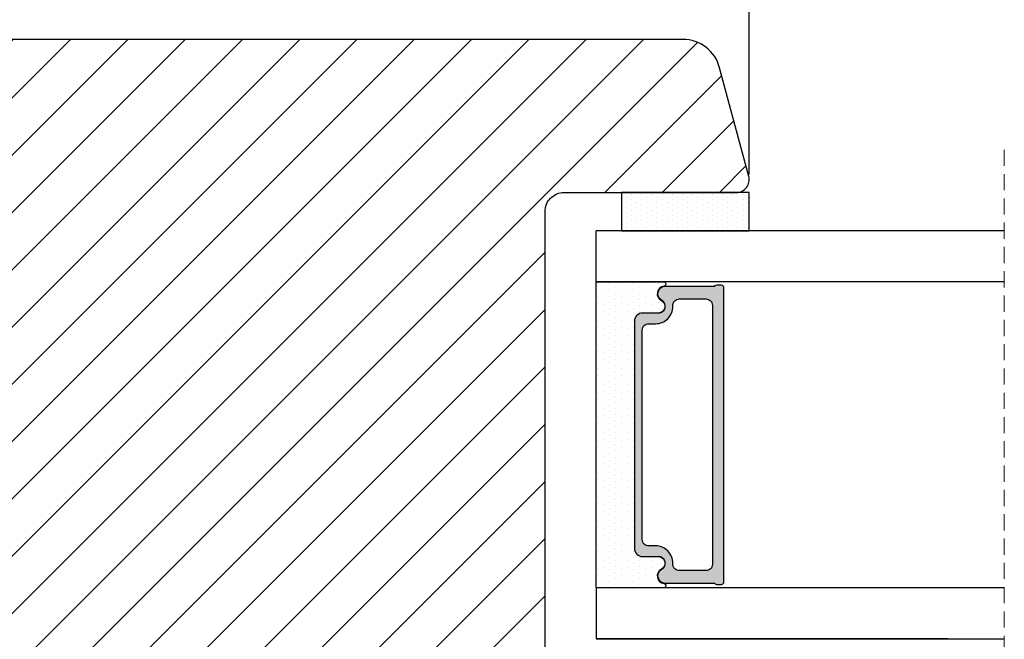
# Model space of a CAD drawing. Units: millimetres. Extents: x 63 to 3339, y -1196 to -320.
# Drawn here: x 306 to 326, y -421 to -409 of the extents above; entities that cross this region are included whole.
import ezdxf

# ---------------------------------------------------------------- set-up
doc = ezdxf.new("R2010")
doc.units = ezdxf.units.MM
doc.linetypes.add('HIDDEN', pattern=[1.905, 1.27, -0.635])
doc.layers.get('0').update_dxf_attribs({"lineweight": 0})
doc.layers.get('DEFPOINTS').update_dxf_attribs({"lineweight": 0})
for name, color, linetype, lineweight in [('02 MEASURES', 156, 'Continuous', 13), ('05 SASH', 40, 'Continuous', 25), ('06 SASH HATCH', 40, 'Continuous', 0), ('07 GLASS', 151, 'Continuous', 25), ('10 ALUMINIUM HATCH', 55, 'Continuous', 0), ('13 GASKET', 254, 'Continuous', 25), ('14 GASKET HATCH', 254, 'Continuous', 0), ('19 PV', 7, 'Continuous', 25)]:
    doc.layers.add(name, color=color, linetype=linetype, lineweight=lineweight)
doc.styles.add('M1x0.25', font='arial.ttf', dxfattribs={"height": 1.5})
doc.dimstyles.new('M1x0.25', dxfattribs={"dimscale": 0, "dimtxt": 1.5, "dimasz": 0.9, "dimexe": 0.25, "dimexo": 0.1, "dimgap": 0.2, "dimtad": 1, "dimdec": 0, "dimlfac": 4, "dimdsep": 46, "dimtxsty": 'M1x0.25', "dimcen": -1, "dimclrd": 256, "dimclre": 256, "dimclrt": 256, "dimazin": 2, "dimtfac": 1, "dimtdec": 0, "dimtmove": 0, "dimatfit": 3, "dimfxl": 1, "dimtolj": 1, "dimarcsym": 0})

# ---------------------------------------------------------------- blocks, each defined once
blk = doc.blocks.new('*D326')
at = {"layer": '02 MEASURES', "lineweight": -2, "transparency": 16777216}
for p, q in [((295.182112683729, -412.2071183115659), (295.182112683729, -407.1559953844722)), ((320.682112683729, -412.2071183115659), (320.682112683729, -407.1559953844722)), ((296.082112683729, -407.4059953844722), (319.782112683729, -407.4059953844722))]:
    blk.add_line(p, q, dxfattribs=at)
at = {"layer": '02 MEASURES', "transparency": 16777216}
for points in [[(296.082112683729, -407.2559953844723), (296.082112683729, -407.5559953844722), (295.182112683729, -407.4059953844722)], [(319.782112683729, -407.2559953844723), (319.782112683729, -407.5559953844722), (320.682112683729, -407.4059953844722)]]:
    blk.add_solid(points, dxfattribs=at)
at = {"layer": 'DEFPOINTS', "color": 0, "transparency": 16777216}
for p in [(320.682112683729, -407.4059953844722), (295.182112683729, -412.3071183115659), (320.682112683729, -412.3071183115659)]:
    blk.add_point(p, dxfattribs=at)
at = {"layer": '02 MEASURES', "transparency": 16777216, "insert": (307.932112683729, -406.4401359028897), "char_height": 1.5, "attachment_point": 5, "style": 'M1x0.25'}
blk.add_mtext('\\A1;102', dxfattribs=at)
blk = doc.blocks.new('Aluclad tapstyke')
at = {"layer": '14 GASKET HATCH', "linetype": 'ByBlock'}
h = blk.add_hatch(dxfattribs=at)
h.set_pattern_fill('DOTS', color=256, scale=0.25, angle=360, style=0)
h.set_pattern_definition([(360, (-2495.739972263634, -744.1939007658686), (0.1984375000000001, 0.3968749999999999), [0, -0.396875])])
h.paths.add_polyline_path([(1.500000000001819, 14.49996471405029), (-1.500000033351171, 14.49996471405029), (-1.500000033351171, 4.499974250793457), (1.500000000001819, 4.499974250793457)])
h = blk.add_hatch(dxfattribs=at)
h.set_pattern_fill('DOTS', color=256, scale=0.3, angle=360, style=0)
h.set_pattern_definition([(360, (-2495.739972263634, -744.1939007658686), (0.2381250000000001, 0.4762499999999999), [0, -0.47625])])
h.paths.add_polyline_path([(26.40000312959546, 5.499961376189958), (8.600000278236166, 5.499961376190186, -0.4142133894586184), (7.949999520557412, 6.149950032047627), (7.949999520557412, 7.379951476926408), (7.949999520556958, 7.380013965915396, 0.7864963945493622), (6.967742914335759, 7.61813163757347, -0.738654297972886), (5.838756902145178, 7.820489406585693, 0.9413332602417979), (5.499999957161435, 7.799988142929806), (5.499999957160981, 2.499999999999773), (29.50000016577769, 2.499999999999773), (29.50000016577769, 7.799988062804005, 0.9413324421115001), (29.16124275513175, 7.820489406585693, -0.7386543609470291), (28.03225627727988, 7.618131637573015, 0.7864963950871537), (27.04999967105869, 7.38001396522418), (27.04999967105869, 7.379951477272016), (27.04999967105914, 6.149950031998969, -0.4142114896007235)])
at = {"layer": '19 PV'}
h = blk.add_hatch(color=256, dxfattribs=at)
h.set_gradient(color1=(255, 255, 255), one_color=1)
h.paths.add_polyline_path([(29.24999965913776, 11.97213172912393), (29.24999965913776, 12.29995727537744, 0.4141996371046903), (29.0499999988765, 12.49999046325684), (5.950000124058988, 12.49999046325684, 0.4141979909071132), (5.749999998139174, 12.29995727538949), (5.749999998139174, 11.97213172912529, 0.2680081093164734), (5.849999828265936, 11.79892063140869), (5.849999828265936, 7.942202091217723, 0.7746485532871484), (6.974999779837162, 7.651748657226562, -0.7745525924271432), (7.949999520556958, 7.399978637695995), (7.949999520556958, 7.380013965656872), (7.949999520556958, 7.379951477055783), (7.949999520556958, 6.14995002744422, 0.4142133877390412), (8.600000279024243, 5.499961376190186), (26.40000312959546, 5.499961376190186, 0.4142114875272251), (27.04999967105869, 6.149950027395562), (27.04999967105869, 7.379951477041914), (27.04999967105869, 7.380013965684384), (27.04999967105869, 7.399978637715094, -0.7745521299521779), (28.02499941177848, 7.651748657226562, 0.7746483528778044), (29.14999982901099, 7.942202091230001), (29.14999982901099, 11.79892063140869, 0.2680161743904626)])
h.paths.add_polyline_path([(7.439999828116925, 8.519949913024902), (7.349999608473809, 8.519949913024902, -0.4142230107589239), (6.849999526517422, 9.019973278045654), (6.849999526517422, 11.11996412277222, -0.4142230107589239), (7.349999608473809, 11.61998748779297), (27.65000051446441, 11.61998748779297, -0.414222465192721), (28.14999966509822, 11.11996412277222), (28.14999966509822, 9.019973278045654, -0.4142224651926544), (27.65000051446441, 8.519949913024902), (27.55999936349872, 8.519949913024902, 0.4142471113902165), (26.21000072546485, 7.16996431350708), (26.21000072546485, 6.619992256164551, -0.4142235563230731), (25.70999971218589, 6.119968891143799), (9.290000410752327, 6.119968891143799, -0.4142248733665226), (8.79000032879594, 6.619992256164551), (8.79000032879594, 7.16996431350708, 0.4142461357697902)], flags=16)
at = {"color": 7, "linetype": 'HIDDEN', "lineweight": 18}
blk.add_line((-4.850000035971334, 34.5), (39.84999996402848, 34.5), dxfattribs=at)
at = {"color": 7, "linetype": 'Continuous', "lineweight": 25}
blk.add_line((33.50000082142833, 30.06595611572266), (33.50000082142833, 2.5), dxfattribs=at)
at = {"layer": '07 GLASS', "linetype": 'Continuous', "lineweight": 25}
for p, q in [((1.500000000001819, 34.5), (1.500000000001819, 2.5)), ((5.499927326591205, 34.49993695133139), (5.499927326591205, 2.499936951331392)), ((29.50000016577724, 34.5), (29.50000016577724, 2.5)), ((33.50000082142833, 2.5), (33.50000082142833, 34.5)), ((5.499927326591205, 2.499936951331392), (1.499927369432044, 2.499936951331392)), ((29.50000016577724, 2.5), (33.50000082142833, 2.5))]:
    blk.add_line(p, q, dxfattribs=at)
at = {"layer": '13 GASKET', "color": 7, "linetype": 'Continuous', "lineweight": 25}
blk.add_lwpolyline([(-1.500000033351171, 14.49996471405029), (-1.500000033351171, 4.499974250793457), (1.500000000001819, 4.499974250793457), (1.500000000001819, 14.49996471405029)], close=True, dxfattribs=at)
at = {"layer": '19 PV', "color": 7, "linetype": 'Continuous', "lineweight": 25}
blk.add_line((27.04999967105869, 6.14995002746582), (27.04999967105869, 7.399978637695312), dxfattribs=at)
blk.add_lwpolyline([(7.949999520556958, 7.399978637695312, 0.7745525924276454), (6.974999779837162, 7.651748657226562, -0.7746485532866655), (5.849999828265936, 7.942202091217041), (5.849999828265936, 11.79892063140869, -0.2680081093174075), (5.749999998139174, 11.97213172912598), (5.749999998139174, 12.29995727539062, -0.4141979908984028), (5.950000124053986, 12.49999046325684), (29.04999999888423, 12.49999046325684, -0.4141996370742568), (29.24999965913776, 12.29995727539062), (29.24999965913776, 11.97213172912598, -0.268016174393084), (29.14999982901099, 11.79892063140869), (29.14999982901099, 7.942202091217041, -0.7746483528692228), (28.02499941177848, 7.651748657226562, 0.7745521299673566), (27.04999967105869, 7.399978637695312)], format="xyb", dxfattribs=at)
for points in [[(7.439999828116925, 8.519949913024902), (7.349999608473809, 8.519949913024902, -0.4142230107589239), (6.849999526517422, 9.019973278045654), (6.849999526517422, 11.11996412277222, -0.4142230107589239), (7.349999608473809, 11.61998748779297), (27.65000051446441, 11.61998748779297, -0.414222465192721), (28.14999966509822, 11.11996412277222), (28.14999966509822, 9.019973278045654, -0.4142224651926544), (27.65000051446441, 8.519949913024902), (27.55999936349872, 8.519949913024902, 0.4142471113902165), (26.21000072546485, 7.16996431350708), (26.21000072546485, 6.619992256164551, -0.4142235563230731), (25.70999971218589, 6.119968891143799), (9.290000410752327, 6.119968891143799, -0.4142248733665226), (8.79000032879594, 6.619992256164551), (8.79000032879594, 7.16996431350708, 0.4142461357697902)], [(5.499999957160981, 2.5), (5.499999957160981, 7.799985408782959, -0.9413408437456283), (5.838756902145178, 7.820489406585693, 0.7386542979729436), (6.967742914335759, 7.618131637573242, -0.7865450223335807), (7.949999520556958, 7.379951477050781), (7.949999520556958, 6.14995002746582, 0.4142133877496142), (8.600000279026062, 5.499961376190186), (26.39999984391216, 5.499961376190186, 0.4142129680962721), (27.04999967105869, 6.14995002746582), (27.04999967105869, 7.379951477050781, -0.7865450223335809), (28.03225627727988, 7.618131637573242, 0.7386543609469818), (29.16124275513175, 7.820489406585693, -0.9413398033685365), (29.50000016577724, 7.799985408782959), (29.50000016577724, 2.5)]]:
    blk.add_lwpolyline(points, format="xyb", close=True, dxfattribs=at)

msp = doc.modelspace()

# ---------------------------------------------------------------- hatches: boundary and pattern name
at = {"layer": '06 SASH HATCH'}
h = msp.add_hatch(dxfattribs=at)
h.set_pattern_fill('ANSI31', color=256, scale=0.25, style=0)
h.set_pattern_definition([(45, (-567.1725378186612, -223.3207350584368), (-0.5612660075668221, 0.5612660075668221), [])])
h.paths.add_polyline_path([(316.682112683729, -425.0571183115657), (316.682112683729, -412.9321183115657, -0.4142135623731119), (317.0571126837289, -412.5571183115659), (320.432112683729, -412.5571183115659, 0.4931454260315752), (320.6735941403012, -412.2424135502902), (320.1030205783785, -410.1130040277387, 0.3394542588635031), (319.3785762086619, -409.5571183115659), (296.4856491587963, -409.5571183115659, 0.3394542588633064), (295.7612047890793, -410.113004027739), (295.1906312271566, -412.2424135502902, 0.493145426030863), (295.432112683729, -412.5571183115659), (298.8071126837286, -412.5571183115659, -0.4142135623730697), (299.182112683729, -412.9321183115659), (299.182112683729, -425.057118311566, 0.4142135623732242), (299.6821126837289, -425.5571183115659), (316.182112683729, -425.5571183115659, 0.4142135623731495)])

# ---------------------------------------------------------------- linework, layer by layer
at = {"layer": '05 SASH'}
msp.add_lwpolyline([(299.682112683729, -425.5571183115659), (316.182112683729, -425.5571183115659, 0.4142135623729624), (316.682112683729, -425.0571183115658), (316.682112683729, -412.9321183115658, -0.4142135623731564), (317.0571126837289, -412.5571183115659), (320.432112683729, -412.5571183115659, 0.4931454260314616), (320.6735941403012, -412.2424135502902), (320.1030205783785, -410.113004027739, 0.3394542588635739), (319.3785762086617, -409.5571183115659), (296.4856491587963, -409.5571183115659, 0.3394542588634705), (295.7612047890794, -410.1130040277391), (295.1906312271567, -412.2424135502903, 0.4931454260312072), (295.432112683729, -412.5571183115659), (298.807112683729, -412.5571183115659, -0.4142135623728255), (299.182112683729, -412.9321183115659), (299.182112683729, -425.057118311566, 0.4142135623732839)], format="xyb", close=True, dxfattribs=at)

# ---------------------------------------------------------------- block references
at = {"layer": '10 ALUMINIUM HATCH', "xscale": 0.25, "yscale": 0.25, "zscale": 0.25, "rotation": 270}
msp.add_blockref('Aluclad tapstyke', (317.0571126837289, -412.9321183115657), dxfattribs=at)

# ---------------------------------------------------------------- dimensions: what is measured, and where the dimension line sits
at = {"layer": '02 MEASURES'}
dim = msp.add_linear_dim(base=(320.682112683729, -407.4059953844722), p1=(295.182112683729, -412.3071183115659), p2=(320.682112683729, -412.3071183115659), dimstyle='M1x0.25', override={"dimscale": 1}, dxfattribs=at)
dim.commit()
dim.dimension.update_dxf_attribs({"geometry": '*D326', "text_midpoint": (307.932112683729, -407.4059953844722), "dimtype": 160})

doc.saveas('drawing.dxf')
